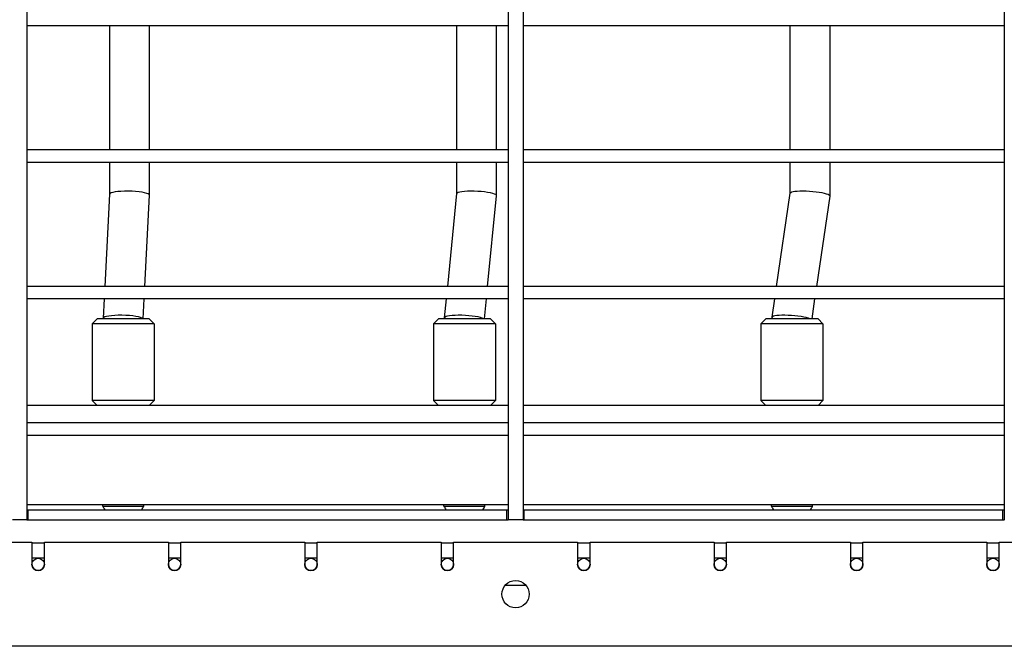
# Model space of a CAD drawing. Units: millimetres. Extents: x -6995 to 7413, y 2809 to 9809.
# Drawn here: x -991 to -594, y 5625 to 5877 of the extents above; entities that cross this region are included whole.
import ezdxf

# ---------------------------------------------------------------- set-up
doc = ezdxf.new("R2010")
doc.units = ezdxf.units.MM

# ---------------------------------------------------------------- blocks, each defined once
blk = doc.blocks.new('двк-02')
for p, q in [((-987.9, 6573.8), (-987.9, 5675.8)), ((-793.9, 6573.8), (-793.9, 5675.8)), ((-787.9, 6573.8), (-787.9, 5675.8)), ((-593.9, 6573.8), (-593.9, 5675.8)), ((-793.9, 5874.8), (-987.9, 5874.8)), ((-954.56, 5824.8), (-954.56, 5874.8)), ((-938.56, 5824.8), (-938.56, 5874.8)), ((-814.55, 5824.8), (-814.55, 5874.8)), ((-798.55, 5824.8), (-798.55, 5874.8)), ((-793.9, 5874.8), (-793.9, 5824.8)), ((-593.9, 5874.8), (-787.9, 5874.8)), ((-680.13, 5824.8), (-680.13, 5874.8)), ((-664.13, 5824.8), (-664.13, 5874.8)), ((-593.9, 5874.8), (-593.9, 5824.8)), ((-793.9, 5824.8), (-987.9, 5824.8)), ((-593.9, 5824.8), (-787.9, 5824.8)), ((-793.9, 5819.8), (-987.9, 5819.8)), ((-954.56, 5807), (-954.56, 5819.8)), ((-938.56, 5806.61), (-938.56, 5819.8)), ((-814.55, 5807.2), (-814.55, 5819.8)), ((-798.55, 5806.42), (-798.55, 5819.8)), ((-793.9, 5819.8), (-793.9, 5769.8)), ((-593.9, 5819.8), (-787.9, 5819.8)), ((-680.13, 5807.39), (-680.13, 5819.8)), ((-664.13, 5806.23), (-664.13, 5819.8)), ((-593.9, 5819.8), (-593.9, 5769.8)), ((-956.43, 5769.8), (-954.56, 5807.01)), ((-940.41, 5769.8), (-938.56, 5806.6)), ((-818.27, 5769.8), (-814.55, 5807.21)), ((-802.19, 5769.8), (-798.55, 5806.39)), ((-685.65, 5769.8), (-680.13, 5807.4)), ((-669.48, 5769.8), (-664.13, 5806.2)), ((-793.9, 5769.8), (-987.9, 5769.8)), ((-593.9, 5769.8), (-787.9, 5769.8)), ((-793.9, 5764.8), (-987.9, 5764.8)), ((-957.08, 5757.01), (-956.68, 5764.8)), ((-941.07, 5756.8), (-940.66, 5764.8)), ((-819.52, 5757.21), (-818.77, 5764.8)), ((-803.49, 5756.8), (-802.69, 5764.8)), ((-793.9, 5764.8), (-793.9, 5714.8)), ((-593.9, 5764.8), (-787.9, 5764.8)), ((-687.47, 5757.4), (-686.38, 5764.8)), ((-671.39, 5756.8), (-670.21, 5764.8)), ((-593.9, 5764.8), (-593.9, 5714.8)), ((-961.58, 5754.8), (-959.58, 5756.8)), ((-938.58, 5756.8), (-959.58, 5756.8)), ((-957.08, 5756.8), (-957.08, 5757)), ((-936.58, 5754.8), (-938.58, 5756.8)), ((-824.02, 5754.8), (-822.02, 5756.8)), ((-801.02, 5756.8), (-822.02, 5756.8)), ((-819.52, 5756.8), (-819.52, 5757.19)), ((-799.02, 5754.8), (-801.02, 5756.8)), ((-691.97, 5754.8), (-689.97, 5756.8)), ((-668.97, 5756.8), (-689.97, 5756.8)), ((-687.47, 5756.8), (-687.47, 5757.37)), ((-666.97, 5754.8), (-668.97, 5756.8)), ((-961.58, 5754.8), (-961.58, 5723.8)), ((-936.58, 5754.8), (-961.58, 5754.8)), ((-936.58, 5754.8), (-936.58, 5723.8)), ((-824.02, 5754.8), (-824.02, 5723.8)), ((-799.02, 5754.8), (-824.02, 5754.8)), ((-799.02, 5754.8), (-799.02, 5723.8)), ((-691.97, 5754.8), (-691.97, 5723.8)), ((-666.97, 5754.8), (-691.97, 5754.8)), ((-666.97, 5754.8), (-666.97, 5723.8)), ((-793.9, 5721.8), (-987.9, 5721.8)), ((-936.58, 5723.8), (-961.58, 5723.8)), ((-959.58, 5721.8), (-961.58, 5723.8)), ((-938.58, 5721.8), (-959.58, 5721.8)), ((-938.58, 5721.8), (-936.58, 5723.8)), ((-799.02, 5723.8), (-824.02, 5723.8)), ((-822.02, 5721.8), (-824.02, 5723.8)), ((-801.02, 5721.8), (-822.02, 5721.8)), ((-801.02, 5721.8), (-799.02, 5723.8)), ((-593.9, 5721.8), (-787.9, 5721.8)), ((-666.97, 5723.8), (-691.97, 5723.8)), ((-689.97, 5721.8), (-691.97, 5723.8)), ((-668.97, 5721.8), (-689.97, 5721.8)), ((-668.97, 5721.8), (-666.97, 5723.8)), ((-793.9, 5714.8), (-987.9, 5714.8)), ((-593.9, 5714.8), (-787.9, 5714.8)), ((-793.9, 5709.8), (-987.9, 5709.8)), ((-793.9, 5709.8), (-793.9, 5675.8)), ((-593.9, 5709.8), (-787.9, 5709.8)), ((-593.9, 5709.8), (-593.9, 5675.8)), ((-793.9, 5681.8), (-987.9, 5681.8)), ((-957.33, 5681.3), (-957.33, 5681.8)), ((-957.33, 5681.3), (-950.23, 5681.3)), ((-950.23, 5681.3), (-940.83, 5681.3)), ((-940.83, 5681.3), (-940.83, 5681.8)), ((-819.77, 5681.3), (-819.77, 5681.8)), ((-819.77, 5681.3), (-813.82, 5681.3)), ((-813.82, 5681.3), (-803.27, 5681.3)), ((-803.27, 5681.3), (-803.27, 5681.8)), ((-593.9, 5681.8), (-787.9, 5681.8)), ((-687.72, 5681.3), (-687.72, 5681.8)), ((-687.72, 5681.3), (-682.85, 5681.3)), ((-682.85, 5681.3), (-671.22, 5681.3)), ((-671.22, 5681.3), (-671.22, 5681.8)), ((-987.9, 5679.8), (-987.4, 5679.8)), ((-987.4, 5679.8), (-794.4, 5679.8)), ((-987.4, 5675.8), (-987.4, 5679.8)), ((-794.4, 5675.8), (-794.4, 5679.8)), ((-794.4, 5679.8), (-793.9, 5679.8)), ((-787.9, 5679.8), (-787.4, 5679.8)), ((-787.4, 5679.8), (-594.4, 5679.8)), ((-787.4, 5675.8), (-787.4, 5679.8)), ((-594.4, 5675.8), (-594.4, 5679.8)), ((-594.4, 5679.8), (-593.9, 5679.8)), ((-987.9, 5675.8), (-993.8, 5675.8)), ((-987.9, 5675.8), (-993.79, 5675.8)), ((-987.9, 5675.8), (-987.4, 5675.8)), ((-987.4, 5675.8), (-794.4, 5675.8)), ((-794.4, 5675.8), (-793.9, 5675.8)), ((-793.8, 5675.8), (-793.9, 5675.8)), ((-793.79, 5675.8), (-793.9, 5675.8)), ((-787.9, 5675.8), (-793.8, 5675.8)), ((-787.9, 5675.8), (-793.79, 5675.8)), ((-787.9, 5675.8), (-787.4, 5675.8)), ((-787.4, 5675.8), (-594.4, 5675.8)), ((-594.4, 5675.8), (-593.9, 5675.8)), ((-593.8, 5675.8), (-593.9, 5675.8)), ((-593.79, 5675.8), (-593.9, 5675.8)), ((-1035.9, 5666.8), (-985.9, 5666.8)), ((-985.9, 5666.8), (-985.9, 5657.8)), ((-980.9, 5666.3), (-985.9, 5666.3)), ((-980.9, 5666.8), (-930.9, 5666.8)), ((-980.9, 5657.8), (-980.9, 5666.8)), ((-930.9, 5666.8), (-930.9, 5657.8)), ((-925.9, 5666.3), (-930.9, 5666.3)), ((-925.9, 5657.8), (-925.9, 5666.8)), ((-925.9, 5666.8), (-875.9, 5666.8)), ((-875.9, 5666.8), (-875.9, 5657.8)), ((-870.9, 5666.3), (-875.9, 5666.3)), ((-870.9, 5666.8), (-820.9, 5666.8)), ((-870.9, 5657.8), (-870.9, 5666.8)), ((-820.9, 5666.8), (-820.9, 5657.8)), ((-815.9, 5666.3), (-820.9, 5666.3)), ((-815.9, 5666.8), (-765.9, 5666.8)), ((-815.9, 5657.8), (-815.9, 5666.8)), ((-765.9, 5666.8), (-765.9, 5657.8)), ((-760.9, 5666.3), (-765.9, 5666.3)), ((-760.9, 5657.8), (-760.9, 5666.8)), ((-760.9, 5666.8), (-710.9, 5666.8)), ((-710.9, 5666.8), (-710.9, 5657.8)), ((-705.9, 5666.3), (-710.9, 5666.3)), ((-705.9, 5657.8), (-705.9, 5666.8)), ((-705.9, 5666.8), (-655.9, 5666.8)), ((-655.9, 5666.8), (-655.9, 5657.8)), ((-650.9, 5666.3), (-655.9, 5666.3)), ((-650.9, 5666.8), (-600.9, 5666.8)), ((-650.9, 5657.8), (-650.9, 5666.8)), ((-600.9, 5666.8), (-600.9, 5657.8)), ((-595.9, 5666.3), (-600.9, 5666.3)), ((-595.9, 5657.8), (-595.9, 5666.8)), ((-595.9, 5666.8), (-545.9, 5666.8)), ((-980.9, 5660.3), (-985.9, 5660.3)), ((-925.9, 5660.3), (-930.9, 5660.3)), ((-870.9, 5660.3), (-875.9, 5660.3)), ((-815.9, 5660.3), (-820.9, 5660.3)), ((-760.9, 5660.3), (-765.9, 5660.3)), ((-705.9, 5660.3), (-710.9, 5660.3)), ((-650.9, 5660.3), (-655.9, 5660.3)), ((-595.9, 5660.3), (-600.9, 5660.3)), ((-786.66, 5649.3), (-795.15, 5649.3)), ((-341.9, 5624.8), (-1239.9, 5624.8))]:
    blk.add_line(p, q)
for centre, radius in [((-983.4, 5657.8), 2.5), ((-928.4, 5657.8), 2.5), ((-873.4, 5657.8), 2.5), ((-818.4, 5657.8), 2.5), ((-763.4, 5657.8), 2.5), ((-708.4, 5657.8), 2.5), ((-653.4, 5657.8), 2.5), ((-598.4, 5657.8), 2.5), ((-790.9, 5645.8), 5.5)]:
    blk.add_circle(centre, radius)
for centre, radius, start, end in [((-949.08, 5684.74), 8.94, 202.6199, 213.5351), ((-949.08, 5684.74), 8.94, 326.4649, 337.3801), ((-811.52, 5684.74), 8.94, 202.6199, 213.5351), ((-811.52, 5684.74), 8.94, 326.4649, 337.3801), ((-679.47, 5684.74), 8.94, 202.6199, 213.5351), ((-679.47, 5684.74), 8.94, 326.4649, 337.3801), ((-983.4, 5657.8), 2.5, 180, 0), ((-928.4, 5657.8), 2.5, 180, 0), ((-873.4, 5657.8), 2.5, 180, 0), ((-818.4, 5657.8), 2.5, 180, 0), ((-763.4, 5657.8), 2.5, 180, 0), ((-708.4, 5657.8), 2.5, 180, 0), ((-653.4, 5657.8), 2.5, 180, 0), ((-598.4, 5657.8), 2.5, 180, 0)]:
    blk.add_arc(centre, radius, start, end)
for centre, major_axis, ratio, start_param, end_param in [((-946.56, 5806.8), (-8, 0.2), 0.17187, 3.286702, 6.278869), ((-806.55, 5806.8), (-8, 0.4), 0.166455, 3.431442, 6.274922), ((-672.13, 5806.8), (-8, 0.58), 0.15761, 3.57548, 6.271676), ((-946.56, 5806.8), (-8, 0.2), 0.17187, 3.145909, 3.286702), ((-946.56, 5806.8), (-8, 0.2), 0.17187, 3.137276, 3.145909), ((-806.55, 5806.8), (-8, 0.4), 0.166455, 3.149856, 3.431442), ((-806.55, 5806.8), (-8, 0.4), 0.166455, 3.133329, 3.149856), ((-672.13, 5806.8), (-8, 0.58), 0.15761, 3.153102, 3.57548), ((-672.13, 5806.8), (-8, 0.58), 0.15761, 3.130084, 3.153102), ((-949.08, 5756.8), (8, -0.2), 0.17187, 0.14511, 3.137276), ((-949.08, 5756.8), (8, -0.2), 0.17187, 3.137276, 3.145909), ((-811.52, 5756.8), (8, -0.4), 0.166455, 0.289849, 3.133329), ((-811.52, 5756.8), (8, -0.4), 0.166455, 3.133329, 3.149856), ((-679.47, 5756.8), (8, -0.58), 0.15761, 0.433888, 3.130084), ((-679.47, 5756.8), (8, -0.58), 0.15761, 3.130084, 3.153102)]:
    blk.add_ellipse(centre, major_axis=major_axis, ratio=ratio, start_param=start_param, end_param=end_param)

msp = doc.modelspace()

# ---------------------------------------------------------------- block references
msp.add_blockref('двк-02', (0, 0))

doc.saveas('drawing.dxf')
